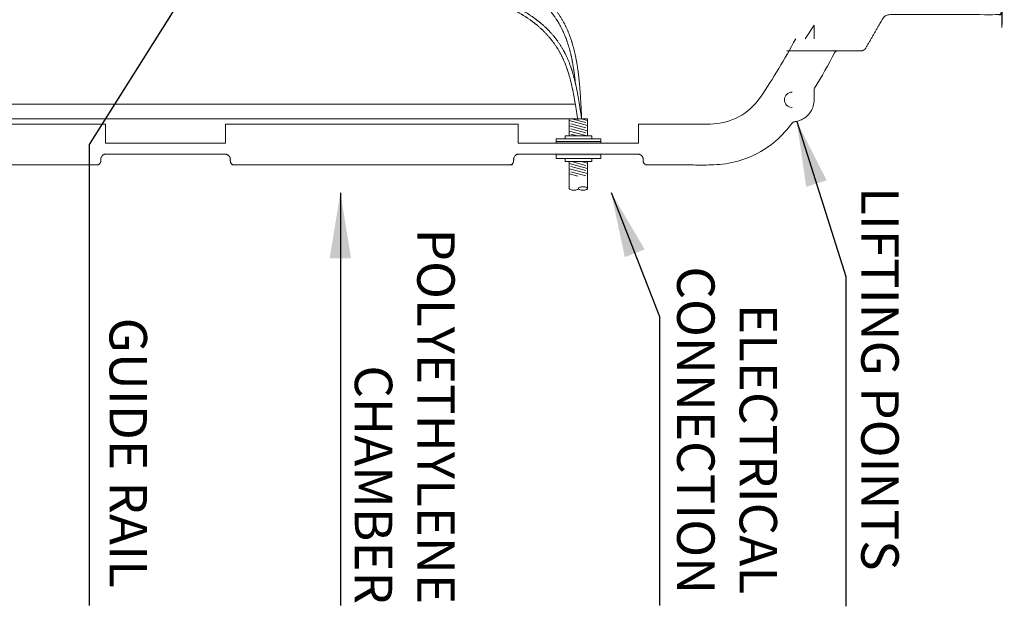
# Model space of a CAD drawing. Units: millimetres. Extents: x 902 to 5737, y 8259 to 13590.
# Drawn here: x 2423 to 3782, y 8259 to 9068 of the extents above; entities that cross this region are included whole.
import ezdxf

# ---------------------------------------------------------------- set-up
doc = ezdxf.new("R2010")
doc.units = ezdxf.units.MM
doc.header["$LTSCALE"] = 0.5
doc.linetypes.add('ACAD_ISO02W100', pattern=[15, 12, -3])
doc.layers.get('0').update_dxf_attribs({"lineweight": 0})
doc.layers.add('On top', color=40, linetype='ACAD_ISO02W100', lineweight=0)
doc.styles.get("Standard").update_dxf_attribs({"font": 'arial.ttf'})
doc.dimstyles.new('ISO-25', dxfattribs={"dimtxt": 2.5, "dimasz": 2.5, "dimexe": 1.25, "dimexo": 0.625, "dimtad": 1, "dimtxsty": 'Standard', "dimcen": 2.5, "dimadec": 0, "dimazin": 0, "dimtfac": 1, "dimtmove": 0, "dimatfit": 3, "dimfxl": 1, "dimarcsym": 0})

msp = doc.modelspace()

# ---------------------------------------------------------------- linework, layer by layer
at = {"ltscale": 0.2}
for p, q in [((3111.401, 8923.92), (2707.401, 8923.92)), ((3181.901, 8907.714), (3181.901, 8931.292)), ((3206.901, 8921.874), (3181.901, 8928.573)), ((3206.901, 8914.731), (3181.901, 8921.43)), ((3204.695, 8918.894), (3184.107, 8924.411)), ((3204.695, 8926.037), (3185.082, 8931.292)), ((3206.901, 8929.017), (3198.411, 8931.292)), ((3206.432, 8907.714), (3181.901, 8914.287)), ((3204.695, 8911.751), (3184.107, 8917.268)), ((3193.103, 8907.714), (3184.107, 8910.125)), ((3225.283, 8899.626), (3163.518, 8899.626)), ((3206.901, 8862.718), (3181.901, 8869.417)), ((3204.695, 8859.738), (3184.107, 8865.254)), ((3204.695, 8866.881), (3185.119, 8872.126)), ((3206.901, 8869.861), (3198.448, 8872.126)), ((3206.901, 8834.985), (3206.901, 8872.126)), ((3206.901, 8855.575), (3181.901, 8862.274)), ((3193.572, 8852.004), (3181.901, 8855.131)), ((3204.695, 8852.595), (3184.107, 8858.111))]:
    msp.add_line(p, q, dxfattribs=at)
for points in [[(2541.401, 10240.92), (1399.401, 10240.92, 0.41421356), (1265.901, 10107.42), (1265.901, 9057.42, 0.41421356), (1399.401, 8923.92), (2541.401, 8923.92)], [(3277.401, 8923.92), (3376.401, 8923.92, 0.24978566), (3445.706, 8960.847)], [(3489.401, 8967.92, 1), (3489.401, 8946.92)], [(3181.901, 8872.126), (3181.901, 8834.985, 0.21463838), (3182.226, 8834.262, 0.0935995), (3183.731, 8833.363, 0.050265), (3185.596, 8832.884, 0.07557993), (3190.705, 8832.884, 0.050265), (3192.57, 8833.363, 0.0935995), (3194.075, 8834.262, 0.21463838), (3194.401, 8834.985, 0.21463838)], [(3194.726, 8834.262, -0.4500086), (3194.726, 8835.708, -0.0935995), (3196.231, 8836.607, -0.050265), (3198.096, 8837.086, -0.07557985), (3203.205, 8837.086, -0.050265), (3205.07, 8836.607, -0.0935995), (3206.575, 8835.708, -0.45000841), (3206.575, 8834.262, -0.0935995), (3205.07, 8833.363, -0.050265), (3203.205, 8832.884, -0.07557993), (3198.096, 8832.884, -0.050265), (3196.231, 8833.363, -0.0935995), (3194.726, 8834.262, -0.21463838)]]:
    msp.add_lwpolyline(points, format="xyb", dxfattribs=at)
for points in [[(3519.901, 9041.42), (3519.901, 9060.476), (3507.669, 9041.42)], [(3190.183, 8951.292), (1552.954, 8951.292), (1552.954, 8931.292), (3206.901, 8931.292), (3206.901, 8907.714)], [(3212.783, 8903.302), (3212.783, 8907.714), (3176.018, 8907.714), (3176.018, 8903.302)], [(3225.283, 8897.42), (3225.283, 8903.302), (3163.518, 8903.302), (3163.518, 8897.42)], [(3163.518, 8882.42), (3163.518, 8876.538), (3225.283, 8876.538), (3225.283, 8882.42)], [(3212.783, 8876.538), (3212.783, 8872.126), (3176.018, 8872.126), (3176.018, 8876.538)]]:
    msp.add_lwpolyline(points, dxfattribs=at)
for points in [[(2541.401, 8923.92, 0), (2541.401, 8897.42, 0), (2707.401, 8897.42, 0), (2707.401, 8923.92, 0)], [(3111.401, 8923.92, 0), (3111.401, 8897.42, 0), (3277.401, 8897.42, 0), (3277.401, 8923.92, 0)]]:
    msp.add_polyline3d(points, dxfattribs=at)
for centre, radius, start, end in [((2629.401, 9509.407), 983.5, 326.098738, 331.586049), ((2629.401, 9509.407), 1040, 328.974478, 332.068951), ((3552.671, 9019.92), 5, 90, 152.068951), ((3524.901, 8970.793), 5, 148.974478, 180), ((3493.701, 8922.181), 5, 96.957808, 143.995261)]:
    msp.add_arc(centre, radius, start, end, dxfattribs=at)
for points, weights, degree, knots in [([(3482.301, 9024.92), (3516.42, 9024.92), (3550.538, 9024.92), (3584.656, 9024.92), (3587.401, 9024.92), (3589.779, 9026.293), (3591.151, 9028.67), (3598.897, 9042.087), (3606.644, 9055.503), (3614.39, 9068.92), (3614.898, 9069.801), (3615.539, 9070.648), (3616.297, 9071.405), (3617.029, 9072.138), (3617.87, 9072.786), (3618.782, 9073.312), (3619.694, 9073.839), (3620.675, 9074.243), (3621.676, 9074.511), (3622.711, 9074.788), (3623.765, 9074.92), (3624.782, 9074.92), (3628.822, 9074.92), (3632.861, 9074.92), (3636.901, 9074.92), (3682.734, 9074.92), (3728.567, 9074.92), (3774.401, 9074.92), (3775.745, 9074.92), (3776.986, 9075.434), (3777.936, 9076.384), (3778.887, 9077.335), (3779.401, 9078.576), (3779.401, 9079.92), (3779.401, 9414.92), (3779.401, 9749.92), (3779.401, 10084.92), (3779.401, 10087.849), (3777.33, 10089.92), (3774.401, 10089.92), (3728.567, 10089.92), (3682.734, 10089.92), (3636.901, 10089.92), (3632.507, 10089.92), (3629.401, 10086.813), (3629.401, 10082.42), (3629.401, 10082.857), (3629.439, 10083.292), (3629.515, 10083.723)], [1, 1, 1, 1, 0.910683602523, 0.910683602523, 1, 1, 1, 1, 1, 1, 1, 1, 1, 1, 1, 1, 1, 1, 1, 1, 1, 1, 1, 1, 1, 1, 0.949253021674, 0.949253021674, 1, 0.949253021674, 0.949253021674, 1, 1, 1, 1, 0.804737854124, 0.804737854124, 1, 1, 1, 1, 0.804737854124, 0.804737854124, 1, 0.997659596571, 0.997659596571, 1], 3, [0, 0, 0, 0, 1, 1, 1, 2.04719755, 2.04719755, 2.04719755, 3.04719755, 3.04719755, 3.04719755, 3.31340031, 3.31340031, 3.31340031, 3.57079747, 3.57079747, 3.57079747, 3.8281941, 3.8281941, 3.8281941, 4.0943951, 4.0943951, 4.0943951, 5.0943951, 5.0943951, 5.0943951, 6.0943951, 6.0943951, 6.0943951, 6.87979327, 6.87979327, 6.87979327, 7.66519143, 7.66519143, 7.66519143, 8.66519143, 8.66519143, 8.66519143, 10.23598776, 10.23598776, 10.23598776, 11.23598776, 11.23598776, 11.23598776, 12.80678408, 12.80678408, 12.80678408, 12.97441847, 12.97441847, 12.97441847, 12.97441847]), ([(1209.401, 9057.42), (1209.401, 8867.42), (1399.401, 8867.42), (1404.401, 8867.42), (1409.401, 8867.42), (1479.401, 8867.42), (1549.401, 8867.42), (1619.401, 8867.42), (1689.401, 8867.42), (1759.401, 8867.42), (1829.401, 8867.42), (1899.401, 8867.42), (1969.401, 8867.42), (2039.401, 8867.42), (2109.401, 8867.42), (2179.401, 8867.42), (2249.401, 8867.42), (2319.401, 8867.42), (2389.401, 8867.42), (2459.401, 8867.42), (2529.401, 8867.42), (2534.5, 8867.42), (2534.901, 8872.504), (2535.019, 8874.006), (2535.137, 8875.509)], [1, 0.707106781187, 1, 1, 1, 1, 1, 1, 1, 1, 1, 1, 1, 1, 1, 1, 1, 1, 1, 1, 1, 0.734342212121, 1, 1, 1], 2, [0, 0, 0, 1.57079633, 1.57079633, 2.57079633, 2.57079633, 3.57079633, 3.57079633, 4.57079633, 4.57079633, 5.57079633, 5.57079633, 6.57079633, 6.57079633, 7.57079633, 7.57079633, 8.57079633, 8.57079633, 9.57079633, 9.57079633, 10.57079633, 10.57079633, 12.06299478, 12.06299478, 13.06299478, 13.06299478, 13.06299478]), ([(3489.656, 8925.121), (3447.727, 8867.42), (3376.401, 8867.42), (3332.901, 8867.42), (3289.401, 8867.42), (3284.301, 8867.42), (3283.901, 8872.504), (3283.783, 8874.003), (3283.665, 8875.502), (3283.783, 8874.003), (3283.901, 8872.504), (3284.301, 8867.42), (3289.401, 8867.42)], [1, 0.891025299921, 1, 1, 1, 0.734342212121, 1, 1, 1, 1, 1, 0.734342212121, 1], 2, [0, 0, 0, 0.94239508, 0.94239508, 1.94239508, 1.94239508, 3.43459354, 3.43459354, 4.43459354, 4.43459354, 5.43459354, 5.43459354, 6.92679199, 6.92679199, 6.92679199]), ([(2706.424, 8882.42), (2710.549, 8882.42), (2713.578, 8879.619), (2713.901, 8875.506), (2713.822, 8875.507), (2713.743, 8875.508), (2713.665, 8875.509), (2713.743, 8875.508), (2713.822, 8875.507), (2713.901, 8875.506), (2713.578, 8879.619), (2710.549, 8882.42), (2706.424, 8882.42), (2699.342, 8882.42), (2692.261, 8882.42), (2685.179, 8882.42), (2637.579, 8882.42), (2589.978, 8882.42), (2542.378, 8882.42), (2538.252, 8882.42), (2535.223, 8879.619), (2534.901, 8875.506), (2535.058, 8875.508), (2535.137, 8875.509), (2535.137, 8875.509), (2535.137, 8875.509), (2535.058, 8875.508), (2534.901, 8875.506)], [1, 0.822819432922, 0.822819432922, 1, 1, 1, 1, 1, 1, 1, 0.822819432922, 0.822819432922, 1, 1, 1, 1, 1, 1, 1, 0.822819432922, 0.822819432922, 1, 1, 1, 1, 1, 1, 1], 3, [0, 0, 0, 0, 1.49253156, 1.49253156, 1.49253156, 2.49253156, 2.49253156, 2.49253156, 3.49253156, 3.49253156, 3.49253156, 4.98506313, 4.98506313, 4.98506313, 5.98506313, 5.98506313, 5.98506313, 6.98506313, 6.98506313, 6.98506313, 8.47759469, 8.47759469, 8.47759469, 8.54281878, 8.54281878, 8.54281878, 8.60804298, 8.60804298, 8.60804298, 8.60804298]), ([(3104.901, 8875.506), (3105.058, 8875.508), (3105.137, 8875.509), (3105.137, 8875.509), (3105.137, 8875.509), (3105.058, 8875.508), (3104.901, 8875.506), (3105.223, 8879.619), (3108.252, 8882.42), (3112.378, 8882.42), (3159.978, 8882.42), (3207.579, 8882.42), (3255.179, 8882.42), (3262.261, 8882.42), (3269.342, 8882.42), (3276.424, 8882.42), (3280.549, 8882.42), (3283.578, 8879.619), (3283.901, 8875.506), (3283.822, 8875.507), (3283.743, 8875.508), (3283.665, 8875.509), (3283.743, 8875.508), (3283.822, 8875.507), (3283.901, 8875.506), (3283.578, 8879.619), (3280.549, 8882.42), (3276.424, 8882.42)], [1, 1, 1, 1, 1, 1, 1, 0.822819432922, 0.822819432922, 1, 1, 1, 1, 1, 1, 1, 0.822819432922, 0.822819432922, 1, 1, 1, 1, 1, 1, 1, 0.822819432922, 0.822819432922, 1], 3, [0, 0, 0, 0, 0.06522421, 0.06522421, 0.06522421, 0.13044829, 0.13044829, 0.13044829, 1.62297986, 1.62297986, 1.62297986, 2.62297986, 2.62297986, 2.62297986, 3.62297986, 3.62297986, 3.62297986, 5.11551142, 5.11551142, 5.11551142, 6.11551142, 6.11551142, 6.11551142, 7.11551142, 7.11551142, 7.11551142, 8.60804298, 8.60804298, 8.60804298, 8.60804298]), ([(3105.137, 8875.509), (3105.019, 8874.006), (3104.901, 8872.504), (3104.5, 8867.42), (3099.401, 8867.42), (3004.401, 8867.42), (2909.401, 8867.42), (2814.401, 8867.42), (2719.401, 8867.42), (2714.301, 8867.42), (2713.901, 8872.504), (2713.783, 8874.003), (2713.665, 8875.502), (2713.783, 8874.003), (2713.901, 8872.504), (2714.301, 8867.42), (2719.401, 8867.42)], [1, 1, 1, 0.734342212121, 1, 1, 1, 1, 1, 0.734342212121, 1, 1, 1, 1, 1, 0.734342212121, 1], 2, [0, 0, 0, 1, 1, 2.49219846, 2.49219846, 3.49219846, 3.49219846, 4.49219846, 4.49219846, 5.98439692, 5.98439692, 6.98439692, 6.98439692, 7.98439692, 7.98439692, 9.47659537, 9.47659537, 9.47659537])]:
    msp.add_rational_spline(points, weights, degree=degree, knots=knots, dxfattribs=at)
msp.add_open_spline([(3519.901, 8972.213), (3519.901, 8967.282), (3519.901, 8962.351), (3519.901, 8957.42), (3519.901, 8954.558), (3519.49, 8951.638), (3518.668, 8948.835), (3517.846, 8946.033), (3516.614, 8943.353), (3515.068, 8940.945), (3513.727, 8938.855), (3512.087, 8936.87), (3510.193, 8935.106), (3508.347, 8933.385), (3506.261, 8931.876), (3504.025, 8930.655), (3501.777, 8929.426), (3499.379, 8928.489), (3496.948, 8927.869), (3495.422, 8927.479), (3493.883, 8927.213), (3492.361, 8927.064)], degree=3, knots=[0, 0, 0, 0, 1, 1, 1, 1.2853188, 1.2853188, 1.2853188, 1.5706375, 1.5706375, 1.5706375, 1.82337479, 1.82337479, 1.82337479, 2.06992419, 2.06992419, 2.06992419, 2.31791762, 2.31791762, 2.31791762, 2.47359641, 2.47359641, 2.47359641, 2.47359641], dxfattribs=at)
for points in [[(3225.283, 8897.42), (3163.518, 8897.42), (3225.283, 8899.626), (3163.518, 8899.626)], [(3225.283, 8880.214), (3163.518, 8880.214), (3225.283, 8882.42), (3163.518, 8882.42)]]:
    msp.add_solid(points, dxfattribs=at)
at = {"layer": 'On top', "ltscale": 0.2}
for points, knots in [([(3193.662, 8928.839), (3189.399, 8957.302), (3161.74, 9141.977), (2832.622, 9107.526), (2646.085, 9146.112), (2602.023, 9155.227), (2589.229, 9158.015), (2510.442, 9175.182), (2267.564, 9214.311), (2006.751, 9283.265), (1813.859, 9342.189), (1787.862, 9369.255)], [0, 0, 0, 0, 82.41921034, 534.74369191, 674.62910362, 674.62910362, 674.62910362, 713.91270325, 916.52438205, 1412.23332614, 1521.46898178, 1521.46898178, 1521.46898178, 1521.46898178]), ([(2468.677, 9369.255), (2472.384, 9368.614), (2487.401, 9365.928), (2502.026, 9362.402), (2513.05, 9359.743), (2580.907, 9341.605), (2743.737, 9281.439), (2952.821, 9195.997), (3190.195, 9113.023), (3196.692, 8977.393), (3198.901, 8931.292), (3194.63, 8959.734), (3166.86, 9144.696), (2838.107, 9112.862), (2651.084, 9149.172), (2607.262, 9157.68), (2594.467, 9160.468), (2515.68, 9177.636), (2272.803, 9216.765), (2014.444, 9285.07), (1823.944, 9343.164), (1797.364, 9369.255)], [0, 0, 0, 0, 11.145198, 45.27519559, 45.27519559, 45.27519559, 263.85146821, 513.30572268, 766.53763285, 896.93470213, 896.93470213, 896.93470213, 979.35391247, 1432.91010824, 1571.70714436, 1571.70714436, 1571.70714436, 1610.990744, 1813.6024228, 2309.31136689, 2410.94930577, 2410.94930577, 2410.94930577, 2410.94930577]), ([(3190.216, 8980.584), (3187.768, 9005.701), (3167.695, 9114.036), (2920.053, 9204.304), (2709.85, 9289.039), (2559.906, 9339.478), (2510.517, 9352.411), (2499.492, 9355.07), (2472.108, 9361.673), (2443.349, 9365.33), (2426.918, 9369.255)], [0, 0, 0, 0, 73.58007843, 333.29028827, 664.37777679, 802.90672727, 802.90672727, 802.90672727, 837.03672486, 887.68396191, 887.68396191, 887.68396191, 887.68396191])]:
    msp.add_open_spline(points, degree=3, knots=knots, dxfattribs=at)

# ---------------------------------------------------------------- texts
at = {"ltscale": 0.2, "attachment_point": 3, "rotation": 270}
for s, width, insert, char_height in [(' LIFTING POINTS ', 1225.15833, (3636.694, 8307.693), 51.71429), ('POLYETHYLENE\\P CHAMBER', 845.65067, (3023.636, 8261.709), 51.71429), ('ELECTRICAL\\P CONNECTION', 845.65067, (3468.677, 8275.305), 51.71429), ('GUIDE RAIL', 561.63984, (2598.774, 8284.067), 51.7143)]:
    msp.add_mtext_dynamic_manual_height_columns(s, width=width, gutter_width=12.5, heights=[182.589], dxfattribs=dict(at, insert=insert, char_height=char_height))

# ---------------------------------------------------------------- leaders
at = {"ltscale": 0.2}
for points in [[(2805.066, 9348.777), (2518.847, 8895.807), (2518.847, 8259.431)], [(3495.888, 8927.611), (3563.661, 8713.677), (3563.661, 8258.515)], [(2865.791, 8828.824), (2865.791, 8259.431)], [(3239.568, 8829.466), (3306.266, 8658.262), (3306.266, 8259.431)]]:
    msp.add_leader(points, dimstyle='ISO-25', override={"dimasz": 90, "dimgap": 0.625, "dimtad": 0}, dxfattribs=at)

doc.saveas('drawing.dxf')
